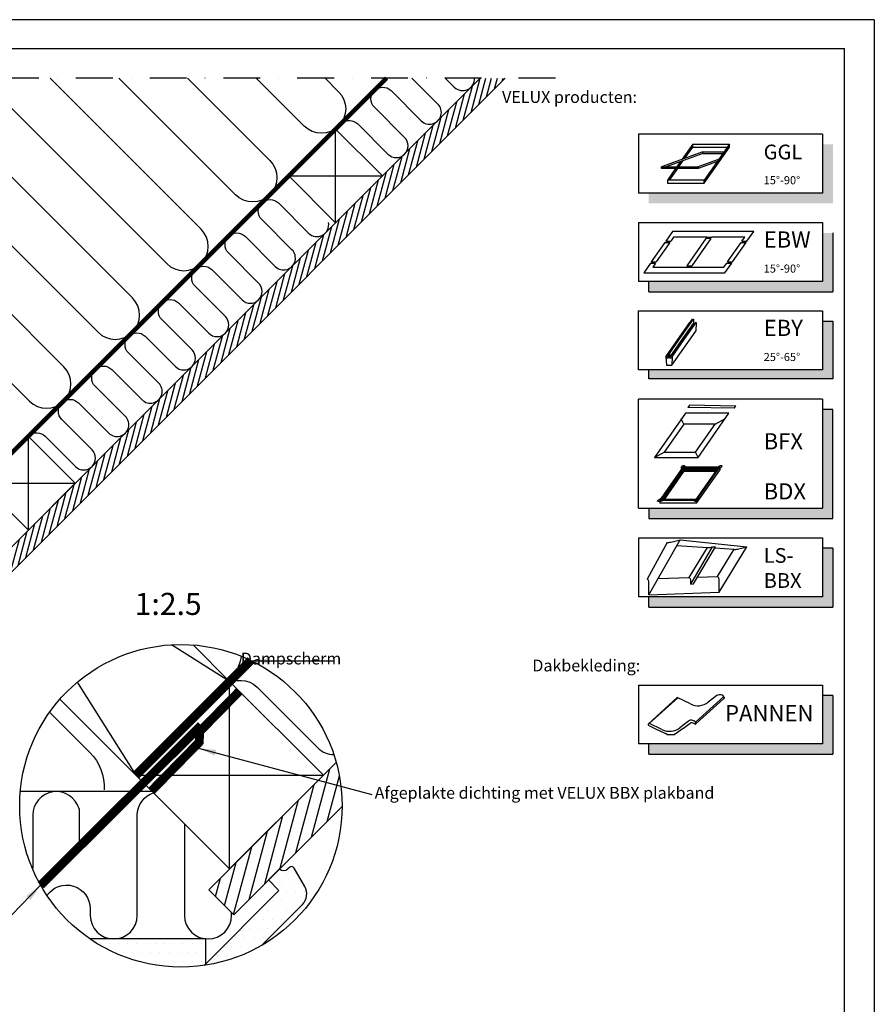
# Model space of a CAD drawing. Units: millimetres. Extents: x -1049 to 2078, y 20 to 1465.
# Drawn here: x 1498 to 2078, y 796 to 1465 of the extents above; entities that cross this region are included whole.
import ezdxf
from ezdxf.enums import TextEntityAlignment as Align

# ---------------------------------------------------------------- set-up
doc = ezdxf.new("R2010")
doc.units = ezdxf.units.MM
doc.header["$LTSCALE"] = 50
doc.header["$MEASUREMENT"] = 0
doc.linetypes.add('DASHDOT', pattern=[1, 0.5, -0.25, 0, -0.25])
doc.linetypes.add('HIDDEN', pattern=[0.375, 0.25, -0.125])
doc.layers.get('0').update_dxf_attribs({"linetype": 'CONTINUOUS'})
for name, color, linetype in [('RAMMER', 7, 'CONTINUOUS'), ('VELUX_HATCH', 250, 'CONTINUOUS'), ('VELUX_INFO', 7, 'CONTINUOUS'), ('VELUX_INSIDE-COVERING', 7, 'CONTINUOUS'), ('VELUX_INSULATION', 250, 'CONTINUOUS'), ('VELUX_LINNING', 1, 'CONTINUOUS'), ('VELUX_ROOFCONSTRUCTION', 7, 'CONTINUOUS'), ('VELUX_TEXT_TRANSLATION', 7, 'CONTINUOUS'), ('VELUX_VAPOUR-BARRIER', 250, 'HIDDEN')]:
    doc.layers.add(name, color=color, linetype=linetype)
doc.styles.add('Verdana', font='verdana.ttf')
doc.dimstyles.new('VERDANA', dxfattribs={"dimtxt": 8, "dimasz": 12, "dimexe": 2, "dimexo": 0, "dimgap": 2, "dimtad": 1, "dimdec": 0, "dimzin": 0, "dimdsep": 46, "dimtxsty": 'Verdana', "dimcen": 0.09, "dimclrd": 256, "dimclre": 256, "dimclrt": 256, "dimadec": 0, "dimazin": 0, "dimtfac": 1, "dimtdec": 0, "dimtix": 1, "dimtmove": 0, "dimatfit": 3, "dimfxl": 0, "dimtolj": 1, "dimtzin": 0, "dimarcsym": 0})

# ---------------------------------------------------------------- blocks, each defined once
blk = doc.blocks.new('icon3')
at = {"layer": 'VELUX_INFO'}
blk.add_hatch(color=0, dxfattribs=at).paths.add_polyline_path([(132, -7), (125, -7), (125, -74), (7, -74), (7, -81), (132, -81)])
for p, q in [((125, 0), (0, 0)), ((0, -74), (0, 0)), ((125, 0), (125, -74)), ((0, -74), (125, -74))]:
    blk.add_line(p, q)
blk.add_lwpolyline([(7, -74), (7, -81), (132, -81), (132, -7), (125, -7)], dxfattribs=at)
blk = doc.blocks.new('icon1')
at = {"layer": 'VELUX_INFO'}
blk.add_hatch(color=256, dxfattribs=at).paths.add_polyline_path([(125, -40), (7, -40), (7, -47), (132, -47), (132, -7), (125, -7)])
for p, q in [((125, 0), (0, 0)), ((0, 0), (0, -40)), ((125, 0), (125, -40)), ((125, -40), (0, -40))]:
    blk.add_line(p, q)

msp = doc.modelspace()

# ---------------------------------------------------------------- hatches: boundary and pattern name
msp.add_hatch(color=256).paths.add_polyline_path([(1925, 972.93), (1925, 965.93), (2050, 965.93), (2050, 1005.93), (2043, 1005.93), (2043, 972.93)])
at = {"layer": 'VELUX_HATCH'}
h = msp.add_hatch(dxfattribs=at)
h.set_pattern_fill('ANSI31', color=256, scale=30, angle=30, style=0)
h.paths.add_polyline_path([(1333.33, 930.79, 0.069224), (1331.31, 945.74), (1288.14, 902.56), (1296.62, 894.07)])
edge = h.paths.add_edge_path()
edge.add_line((1827.55, 1425), (1810.58, 1425))
edge.add_line((1810.58, 1425), (1782.75, 1397.18))
edge.add_arc((1776.14, 1401.68), 8, 304.27376, 325.72624, ccw=False)
edge.add_line((1780.65, 1395.07), (1760.13, 1374.55))
edge.add_arc((1753.52, 1379.05), 8, 304.27376, 325.72624, ccw=False)
edge.add_line((1758.02, 1372.44), (1331.31, 945.74))
edge.add_arc((1278.59, 931), 54.74, 0, 15.61582, ccw=False)
edge.add_line((1333.33, 931), (1333.55, 931))
edge.add_line((1333.55, 931), (1827.55, 1425))
h = msp.add_hatch(dxfattribs=at)
h.set_pattern_fill('ANSI31', color=256, scale=60, angle=30, style=0)
h.set_pattern_definition([(75, (0.187, -0.187), (-7.244444, 1.941143), [])])
h.paths.add_polyline_path([(1716.78, 930.57, 0.000977), (1716.78, 931, 0.068242), (1712.74, 960.47), (1626.23, 873.96), (1643.2, 856.99)])
at = {"layer": 'VELUX_HATCH', "linetype": 'HIDDEN'}
h = msp.add_hatch(dxfattribs=at)
h.set_pattern_fill('DOTS', color=1, scale=100, style=0)
h.set_pattern_definition([(0, (-1042.999, -971.062), (3.125, 6.25), [0, -6.25])])
edge = h.paths.add_edge_path()
edge.add_arc((1607.29, 931), 109.49, 278.24464, 299.9277)
edge.add_line((1661.92, 836.11), (1689.8, 864))
edge.add_arc((1682.73, 871.07), 10, 315, 390)
edge.add_line((1691.39, 876.07), (1684.11, 888.68))
edge.add_arc((1682.38, 887.68), 2, 30, 135)
edge.add_line((1680.96, 889.1), (1679.97, 888.11))
edge.add_arc((1677.14, 890.94), 4, 225, 315, ccw=False)
edge.add_line((1674.32, 888.11), (1666.82, 880.61))
edge.add_line((1666.82, 880.61), (1673.89, 873.54))
edge.add_line((1673.89, 873.54), (1622.99, 822.64))
h = msp.add_hatch(dxfattribs=at)
h.set_pattern_fill('DOTS', color=1, scale=100, style=0)
h.set_pattern_definition([(0, (608.592, 850.005), (3.125, 6.25), [0, -6.25])])
edge = h.paths.add_edge_path()
edge.add_line((1624.17, 829.5), (1624.17, 840.6))
edge.add_line((1624.17, 840.6), (1603.45, 840.6))
edge.add_arc((1665.22, 931), 109.49, 235.65412, 247.97872)
edge = h.paths.add_edge_path()
edge.add_arc((1607.29, 931), 109.49, 235.65431, 278.8668)
edge.add_line((1624.17, 822.82), (1624.17, 829.5))
edge.add_arc((1665.22, 931), 109.49, 235.65412, 247.97872, ccw=False)
edge.add_line((1603.45, 840.6), (1545.52, 840.6))
at = {"layer": 'VELUX_INFO'}
for points in [[(2043, 1286.93), (1925, 1286.93), (1925, 1279.93), (2050, 1279.93), (2050, 1319.93), (2043, 1319.93)], [(2043, 1072.93), (1925, 1072.93), (1925, 1065.93), (2050, 1065.93), (2050, 1105.93), (2043, 1105.93)]]:
    msp.add_hatch(color=256, dxfattribs=at).paths.add_polyline_path(points)
h = msp.add_hatch(color=256, dxfattribs=at)
h.paths.add_polyline_path([(2050, 1259.93), (2043, 1259.93), (2043, 1226.93), (2043, 1220.93), (2050, 1220.93)])
h.paths.add_polyline_path([(2043, 1226.93), (1999, 1226.93), (1999, 1220.93), (2043, 1220.93)])
h.paths.add_polyline_path([(1993, 1226.93), (1925, 1226.93), (1925, 1220.93), (1993, 1220.93)])
h.paths.add_polyline_path([(1999, 1226.93), (1993, 1226.93), (1993, 1220.93), (1999, 1220.93)])

# ---------------------------------------------------------------- linework, layer by layer
at = {"layer": 'RAMMER'}
for p in [(117.8, 1445), (2057.8, 40)]:
    msp.add_line(p, (2057.8, 1445), dxfattribs=at)
at = {"layer": 'VELUX_INFO', "color": 7, "linetype": 'DASHDOT'}
msp.add_line((1861.6, 1425), (1226.2, 1425), dxfattribs=at)
at = {"layer": 'VELUX_INFO', "color": 1}
for p, q in [((1954.91, 1380.22), (1947.68, 1369.9)), ((1949.56, 1370.58), (1954.91, 1378.22)), ((1954.91, 1378.22), (1954.91, 1380.22)), ((1954.91, 1380.22), (1979.91, 1380.22)), ((1954.91, 1378.22), (1978.51, 1378.22)), ((1979.91, 1380.22), (1962.7, 1355.65)), ((1962.7, 1353.65), (1979.91, 1378.22)), ((1979.91, 1378.22), (1979.91, 1380.22)), ((1961.78, 1375.03), (1933.59, 1364.77)), ((1961.78, 1373.83), (1936.89, 1364.77)), ((1961.78, 1373.83), (1961.78, 1375.03)), ((1961.78, 1375.03), (1976.28, 1375.03)), ((1961.78, 1373.83), (1975.44, 1373.83)), ((1933.59, 1363.57), (1933.59, 1364.77)), ((1933.59, 1364.77), (1958.59, 1364.77)), ((1946.56, 1368.29), (1944.09, 1364.77)), ((1945.49, 1364.77), (1948.44, 1368.97)), ((1972.68, 1369.9), (1958.59, 1364.77)), ((1971.56, 1368.29), (1958.59, 1363.57)), ((1958.59, 1364.77), (1958.59, 1363.57)), ((1958.59, 1363.57), (1933.59, 1363.57)), ((1933.59, 1363.57), (1933.59, 1363.57)), ((1943.25, 1363.57), (1937.7, 1355.65)), ((1939.1, 1355.65), (1944.65, 1363.57)), ((1937.7, 1355.65), (1937.7, 1353.65)), ((1962.7, 1355.65), (1937.7, 1355.65)), ((1937.7, 1353.65), (1962.7, 1353.65)), ((1962.7, 1353.65), (1962.7, 1355.65)), ((1941.17, 1320.84), (1936.52, 1314.21)), ((1941.83, 1316.97), (1939.9, 1314.21)), ((1970.42, 1320.84), (1941.17, 1320.84)), ((1964.33, 1316.97), (1941.83, 1316.97)), ((1964.33, 1316.97), (1967.71, 1316.97)), ((1996.29, 1320.84), (1967.04, 1320.84)), ((1990.21, 1316.97), (1967.71, 1316.97)), ((1988.27, 1314.21), (1990.21, 1316.97)), ((1991.65, 1314.21), (1996.29, 1320.84)), ((1936, 1313.47), (1926.71, 1300.2)), ((1939.38, 1313.47), (1930.09, 1300.2)), ((1936, 1313.47), (1939.38, 1313.47)), ((1936.52, 1314.21), (1939.9, 1314.21)), ((1963.7, 1316.07), (1950.77, 1297.6)), ((1967.08, 1316.07), (1954.14, 1297.6)), ((1967.08, 1316.07), (1963.7, 1316.07)), ((1978.46, 1300.2), (1987.75, 1313.47)), ((1981.84, 1300.2), (1991.13, 1313.47)), ((1987.75, 1313.47), (1991.13, 1313.47)), ((1988.27, 1314.21), (1991.65, 1314.21)), ((1926.2, 1299.46), (1921.55, 1292.83)), ((1926.2, 1299.46), (1929.57, 1299.46)), ((1926.71, 1300.2), (1930.09, 1300.2)), ((1929.57, 1299.46), (1927.64, 1296.7)), ((1950.77, 1297.6), (1954.14, 1297.6)), ((1976.01, 1296.7), (1977.95, 1299.46)), ((1976.67, 1292.83), (1981.32, 1299.46)), ((1977.95, 1299.46), (1981.32, 1299.46)), ((1978.46, 1300.2), (1981.84, 1300.2)), ((1921.55, 1292.83), (1976.67, 1292.83)), ((1927.64, 1296.7), (1976.01, 1296.7)), ((1944.76, 1247.47, 28.6), (1952.89, 1259.07, 28.6)), ((1946.56, 1249.7, 28.6), (1954.69, 1261.31, 28.6)), ((1947.25, 1249.7, 28.6), (1955.38, 1261.31, 28.6)), ((1947.25, 1246.8, 28.6), (1955.38, 1258.41, 28.6)), ((1948.76, 1247.47, 28.6), (1956.89, 1259.07, 28.6)), ((1949.05, 1247.47, 28.6), (1957.17, 1259.07, 28.6)), ((1952.89, 1259.07, 28.6), (1953.12, 1259.07, 28.6)), ((1954.69, 1261.31, 28.6), (1955.38, 1261.31, 28.6)), ((1955.38, 1261.31, 28.6), (1955.38, 1258.41, 28.6)), ((1955.38, 1258.41, 28.6), (1956.43, 1258.41, 28.6)), ((1957.17, 1259.07, 28.6), (1956.89, 1253.28, 28.6)), ((1956.89, 1259.07, 28.6), (1957.17, 1259.07, 28.6)), ((1948.76, 1241.67, 28.6), (1956.89, 1253.28, 28.6)), ((1936.63, 1235.86, 28.6), (1944.76, 1247.47, 28.6)), ((1938.43, 1238.09, 28.6), (1946.56, 1249.7, 28.6)), ((1939.12, 1238.09, 28.6), (1947.25, 1249.7, 28.6)), ((1939.12, 1235.2, 28.6), (1947.25, 1246.8, 28.6)), ((1940.63, 1235.86, 28.6), (1948.76, 1247.47, 28.6)), ((1940.92, 1235.86, 28.6), (1949.05, 1247.47, 28.6)), ((1948.76, 1247.47, 28.6), (1949.05, 1247.47, 28.6)), ((1936.92, 1235.86, 28.6), (1938.43, 1238.02, 28.6)), ((1936.96, 1235.2, 28.6), (1938.43, 1237.3, 28.6)), ((1938.43, 1238.09, 28.6), (1938.43, 1235.2, 28.6)), ((1938.43, 1238.09, 28.6), (1939.12, 1238.09, 28.6)), ((1939.12, 1238.09, 28.6), (1939.12, 1235.2, 28.6)), ((1940.63, 1230.06, 28.6), (1948.76, 1241.67, 28.6)), ((1936.63, 1235.86, 28.6), (1936.92, 1230.06, 28.6)), ((1936.63, 1235.86, 28.6), (1936.92, 1235.86, 28.6)), ((1936.92, 1235.86, 28.6), (1936.96, 1235.2, 28.6)), ((1936.92, 1230.06, 28.6), (1940.63, 1230.06, 28.6)), ((1936.96, 1235.2, 28.6), (1938.43, 1235.2, 28.6)), ((1939.12, 1235.2, 28.6), (1940.59, 1235.2, 28.6)), ((1940.63, 1235.86, 28.6), (1940.59, 1235.2, 28.6)), ((1940.92, 1235.86, 28.6), (1940.63, 1230.06, 28.6)), ((1940.63, 1235.86, 28.6), (1940.92, 1235.86, 28.6)), ((1949.83, 1197.52), (1928.82, 1167.52)), ((1979.44, 1197.52), (1949.83, 1197.52)), ((1952.56, 1202.94), (1951.5, 1201.48)), ((1983, 1200.93), (1951.5, 1201.48)), ((1984.06, 1202.39), (1952.56, 1202.94)), ((1958.43, 1167.52), (1979.44, 1197.52)), ((1983, 1200.93), (1984.06, 1202.39)), ((1948.9, 1190.15), (1935.48, 1170.98)), ((1948.9, 1190.15), (1947.09, 1193.61)), ((1970.05, 1190.15), (1948.9, 1190.15)), ((1956.63, 1170.98), (1970.05, 1190.15)), ((1970.05, 1190.15), (1976.7, 1193.61)), ((1928.82, 1167.52), (1935.48, 1170.98)), ((1935.48, 1170.98), (1956.63, 1170.98)), ((1958.43, 1167.52), (1956.63, 1170.98)), ((1928.82, 1167.52), (1958.43, 1167.52)), ((1932.5, 1138.32), (1948.27, 1160.85)), ((1933.68, 1138.93), (1948.59, 1160.23)), ((1934.38, 1138.93), (1948.59, 1159.23)), ((1934.88, 1138.93), (1948.8, 1158.82)), ((1935.58, 1138.93), (1948.8, 1157.82)), ((1946.98, 1160.44), (1947.84, 1161.66)), ((1946.98, 1160.44), (1947.12, 1159.21)), ((1949.34, 1161.66), (1947.84, 1161.66)), ((1973.27, 1160.85), (1948.27, 1160.85)), ((1972.09, 1160.23), (1948.59, 1160.23)), ((1948.59, 1160.23), (1948.59, 1159.23)), ((1971.39, 1159.23), (1948.59, 1159.23)), ((1971.1, 1158.82), (1948.8, 1158.82)), ((1948.8, 1158.82), (1948.8, 1157.82)), ((1970.4, 1157.82), (1948.8, 1157.82)), ((1949.34, 1161.66), (1950.27, 1160.85)), ((1957.18, 1138.93), (1972.09, 1160.23)), ((1957.5, 1138.32), (1973.27, 1160.85)), ((1957.5, 1136.32), (1973.27, 1158.85)), ((1971.27, 1160.85), (1973.34, 1161.66)), ((1973.98, 1160.44), (1972.12, 1159.21)), ((1973.27, 1159.96), (1973.27, 1158.85)), ((1974.84, 1161.66), (1973.34, 1161.66)), ((1973.98, 1160.44), (1974.84, 1161.66)), ((1930.92, 1137.5), (1931.78, 1138.73)), ((1932.42, 1137.5), (1930.92, 1137.5)), ((1931.78, 1138.73), (1933.64, 1139.96)), ((1932.42, 1137.5), (1934.5, 1138.32)), ((1957.5, 1138.32), (1932.5, 1138.32)), ((1932.5, 1137.53), (1932.5, 1136.32)), ((1957.18, 1138.93), (1933.68, 1138.93)), ((1956.42, 1137.5), (1955.5, 1138.32)), ((1957.92, 1137.5), (1956.42, 1137.5)), ((1957.5, 1137.5), (1957.5, 1136.32)), ((1957.92, 1137.5), (1958.78, 1138.73)), ((1958.78, 1138.73), (1958.64, 1139.96)), ((1957.5, 1136.32), (1932.5, 1136.32)), ((1937.45, 1109.82), (1923.85, 1084.91)), ((1925.06, 1074.17), (1946.24, 1111.45)), ((1939.91, 1109.98), (1946.24, 1111.45)), ((1946.24, 1111.45), (1991.67, 1106.74)), ((1944.13, 1107.73), (1964.81, 1106.33)), ((1952.32, 1085.97), (1964.81, 1106.33)), ((1953.52, 1081.35), (1968.37, 1106.75)), ((1955.44, 1081.68), (1970.35, 1106.69)), ((1967.27, 1106.49), (1968.37, 1106.75)), ((1968.37, 1106.75), (1970.35, 1106.69)), ((1969.93, 1105.99), (1982.93, 1105.11)), ((1971.55, 1086.64), (1982.88, 1105.11)), ((1972.76, 1075.91), (1991.67, 1106.74)), ((1985.34, 1105.27), (1991.67, 1106.74)), ((1925.06, 1074.17), (1925.06, 1083.38)), ((1931.35, 1085.24), (1952.32, 1085.97)), ((1953.52, 1081.35), (1953.52, 1084.45)), ((1958.12, 1086.17), (1971.55, 1086.64)), ((1972.76, 1075.91), (1972.76, 1085.12)), ((1953.52, 1081.35), (1955.44, 1081.68)), ((1925.06, 1074.17), (1972.76, 1075.91)), ((1924.67, 986.5), (1944.3, 1004.45)), ((1925.36, 986.89), (1944.66, 1004.28)), ((1953.23, 1000.23), (1944.3, 1004.45)), ((1956.66, 987.82), (1975.94, 1005.16)), ((1957.13, 986.9), (1976.02, 1003.8)), ((1971.32, 1005.76), (1965.31, 1001.32)), ((1925.03, 985.54), (1931.27, 982.39)), ((1933.96, 982.87), (1925.52, 986.86)), ((1942.87, 979.93), (1948.24, 983.6)), ((1952.05, 988.4), (1946.04, 983.96)), ((1948.48, 983.77), (1953.15, 987.04)), ((1956.42, 986.44), (1955.12, 987.1)), ((1931.57, 982.25), (1936.88, 979.89)), ((1937.23, 979.59), (1937.31, 979.45)), ((1937.31, 979.45), (1942.49, 979.45)), ((1942.44, 979.45), (1942.58, 979.59)), ((1942.49, 979.45), (1942.66, 979.72))]:
    msp.add_line(p, q, dxfattribs=at)
at = {"layer": 'VELUX_INFO'}
for p, q in [((1918, 1326.93), (1918, 1286.93)), ((1918, 1326.93), (2043, 1326.93)), ((2043, 1326.93), (2043, 1286.93)), ((2050, 1319.93), (2050, 1279.93)), ((2043, 1286.93), (1918, 1286.93)), ((1925, 1279.93), (1925, 1286.93)), ((1925, 1279.93), (2050, 1279.93)), ((1918, 1112.93), (1918, 1072.93)), ((1918, 1112.93), (2043, 1112.93)), ((2043, 1112.93), (2043, 1072.93)), ((2050, 1105.93), (2043, 1105.93)), ((2050, 1105.93), (2050, 1065.93)), ((2043, 1072.93), (1918, 1072.93)), ((1925, 1065.93), (1925, 1072.93)), ((1925, 1065.93), (2050, 1065.93)), ((1918, 1012.93), (1918, 972.93)), ((1918, 1012.93), (2043, 1012.93)), ((2043, 1012.93), (2043, 972.93)), ((2050, 1005.93), (2043, 1005.93)), ((2050, 1005.93), (2050, 965.93)), ((2043, 972.93), (1918, 972.93)), ((1925, 965.93), (1925, 972.93)), ((1925, 965.93), (2050, 965.93))]:
    msp.add_line(p, q, dxfattribs=at)
msp.add_lwpolyline([(1918, 1266.93), (2043, 1266.93), (2043, 1226.93), (1918, 1226.93)], close=True, dxfattribs=at)
at = {"layer": 'VELUX_INFO', "color": 7}
msp.add_lwpolyline([(2043, 1259.93), (2050, 1259.93), (2050, 1220.93), (1925, 1220.93), (1925, 1226.93)], dxfattribs=at)
at = {"layer": 'VELUX_INFO'}
msp.add_circle((1607.29, 931), 109.49, dxfattribs=at)
at = {"layer": 'VELUX_INFO', "color": 1}
for centre, radius, start, end in [((1938.34, 1115.14), 5.39, 260.45042, 286.88321), ((1965.7, 1111.65), 5.39, 260.45042, 286.88321), ((1983.78, 1110.43), 5.39, 260.45042, 286.88321), ((1922.79, 1082.82), 2.34, 13.93118, 62.93189), ((1951.25, 1083.88), 2.34, 13.93118, 62.93189), ((1970.49, 1084.56), 2.34, 13.93118, 62.93189), ((1973.31, 1003.04), 3.37, 23.81849, 126.22348), ((1975.86, 1004.32), 0.548, 287.02315, 8.19635), ((1958.47, 1009.67), 10.79, 240.99953, 309.34078), ((1925.3, 986.19), 0.705, 72.09738, 247.37459), ((1939.2, 992.31), 10.79, 240.99953, 309.34078), ((1946.42, 986.48), 3.41, 302.26855, 307.23127), ((1946.42, 986.48), 3.41, 302.26855, 307.23127), ((1946.42, 986.48), 3.41, 302.26855, 307.23127), ((1954.04, 985.68), 3.37, 23.81849, 126.22348), ((1954.18, 985.34), 1.99, 61.93318, 121.07483), ((1956.59, 986.97), 0.548, 252.3385, 8.19635), ((1932.28, 984.17), 2.04, 240.46436, 249.51702), ((1936.64, 979.26), 0.681, 29.28008, 69.51702), ((1943.24, 979.36), 0.681, 122.26855, 147.51572)]:
    msp.add_arc(centre, radius, start, end, dxfattribs=at)
at = {"layer": 'VELUX_INSIDE-COVERING'}
for p, q in [((1576.73, 951.74), (1654.69, 1029.7)), ((1626.23, 873.96), (1712.74, 960.47)), ((1643.2, 856.99), (1716.78, 930.57)), ((1643.2, 856.99), (1626.23, 873.96))]:
    msp.add_line(p, q, dxfattribs=at)
msp.add_lwpolyline([(1810.58, 1425), (1288.14, 902.56), (1296.62, 894.07), (1827.55, 1425)], dxfattribs=at)
at = {"layer": 'VELUX_INSULATION'}
for p, q in [((1518.46, 1425), (1621.03, 1322.43)), ((1597.7, 1299.09), (1479.61, 1417.18)), ((1456.27, 1393.84), (1574.36, 1275.76)), ((1551.03, 1252.42), (1432.94, 1370.51)), ((1409.61, 1347.18), (1527.69, 1229.09)), ((1504.36, 1205.75), (1386.27, 1323.84)), ((1587.87, 940.6), (1498.23, 940.6)), ((1538.09, 928.82), (1538.09, 902.96))]:
    msp.add_line(p, q, dxfattribs=at)
for points in [[(1611.8, 1425), (1667.7, 1369.1, -1), (1644.36, 1345.76), (1565.13, 1425)], [(1705.13, 1425), (1714.37, 1415.76, -1), (1691.03, 1392.43), (1658.46, 1425)], [(1716.37, 1394.22, -0.397446), (1727.35, 1393.9), (1747.86, 1373.4, 1), (1759.17, 1384.71), (1738.67, 1405.22, -1), (1749.98, 1416.53), (1770.49, 1396.02, 1), (1781.8, 1407.34), (1764.14, 1425)], [(1786.77, 1425), (1792.93, 1418.84, 0.691212), (1806.57, 1425)], [(1504.14, 1182.19, -0.397446), (1515.12, 1181.87), (1535.63, 1161.36, 1), (1546.94, 1172.68), (1526.44, 1193.18, -1), (1537.75, 1204.5), (1558.26, 1183.99, 1), (1569.57, 1195.31), (1549.06, 1215.81, -1), (1560.38, 1227.13), (1580.88, 1206.62, 1), (1592.2, 1217.93), (1571.69, 1238.44, -1), (1583, 1249.75), (1603.51, 1229.25, 1), (1614.82, 1240.56), (1594.32, 1261.07, -1), (1605.63, 1272.38), (1626.14, 1251.87, 1), (1637.45, 1263.19), (1616.95, 1283.69, -1), (1628.26, 1295.01), (1648.77, 1274.5, 1), (1660.08, 1285.81), (1639.57, 1306.32, -1), (1650.89, 1317.63), (1671.39, 1297.13, 1), (1682.71, 1308.44), (1662.2, 1328.95, -1), (1673.51, 1340.26), (1694.02, 1319.76, 0.744451), (1707.51, 1327.03, 0.744451)], [(1648.15, 1032.58, -0.104774), (1643.49, 1019.72)], [(1637.11, 1012.09, -0.397446), (1659.07, 1011.46), (1700.08, 970.45, 0.194333), (1711.12, 965.76, 0.194333)], [(1518.11, 994.51), (1545.47, 967.15, -0.214631), (1555.07, 941.83)], [(1538.09, 928.82, 0.874655), (1506.66, 924.6), (1506.66, 920.14)], [(1545.69, 856.6), (1545.69, 856.6, 1), (1577.69, 856.6), (1577.69, 924.6, -0.323728), (1588.68, 939.8, -0.252865)], [(1506.66, 920.14), (1506.66, 890.34, -0.033474), (1506.51, 888.21, -0.033474)], [(1609.69, 918.79), (1609.69, 856.6, 1), (1641.69, 856.6), (1641.69, 858.5)], [(1516.35, 870.02, -0.742877), (1545.69, 861.18), (1545.69, 858.34)]]:
    msp.add_lwpolyline(points, format="xyb", dxfattribs=at)
msp.add_lwpolyline([(1545.69, 858.34), (1545.69, 856.6)], dxfattribs=at)
for centre in [(1609.36, 1310.76), (1562.69, 1264.09), (1516.03, 1217.42)]:
    msp.add_arc(centre, 16.5, 225, 45, dxfattribs=at)
at = {"layer": 'VELUX_LINNING'}
for p, q in [((1680.96, 889.1), (1679.97, 888.11)), ((1674.32, 888.11), (1666.82, 880.61)), ((1691.39, 876.07), (1684.11, 888.68)), ((1666.82, 880.61), (1673.89, 873.54)), ((1673.89, 873.54), (1622.99, 822.64)), ((1661.92, 836.11), (1689.8, 864)), ((1624.17, 840.6), (1545.52, 840.6)), ((1624.17, 822.82), (1624.17, 840.6))]:
    msp.add_line(p, q, dxfattribs=at)
for centre, radius, start, end in [((1682.38, 887.68), 2, 30, 135), ((1677.14, 890.94), 4, 225, 315), ((1682.73, 871.07), 10, 315, 30)]:
    msp.add_arc(centre, radius, start, end, dxfattribs=at)
at = {"layer": 'VELUX_ROOFCONSTRUCTION'}
for p, q in [((2078.15, 1464.65), (97.8, 1464.66)), ((2078.15, 1464.65), (2078.15, 20)), ((1712.32, 1326.74), (1712.32, 1390.38)), ((1680.5, 1358.56), (1744.14, 1358.56)), ((1503.73, 1118.15), (1503.73, 1181.79)), ((1471.91, 1149.97), (1535.55, 1149.97)), ((1640.37, 888.1), (1640.37, 1015.38)), ((1576.73, 951.74), (1704.01, 951.74))]:
    msp.add_line(p, q, dxfattribs=at)
at = {"layer": 'VELUX_ROOFCONSTRUCTION', "color": 7}
for p, q in [((1640.32, 1015.43), (1601, 1040.31)), ((1640.37, 1015.38), (1615.58, 1040.17)), ((1536.83, 1014.8), (1576.73, 951.74)), ((1576.73, 951.74), (1525.12, 1003.35))]:
    msp.add_line(p, q, dxfattribs=at)
at = {"layer": 'VELUX_ROOFCONSTRUCTION'}
for points in [[(1680.5, 1358.56), (1712.32, 1326.74), (1744.14, 1358.56), (1712.32, 1390.38), (1680.5, 1358.56)], [(1471.91, 1149.97), (1503.73, 1118.15), (1535.55, 1149.97), (1503.73, 1181.79), (1471.91, 1149.97)], [(1576.73, 951.74), (1640.37, 888.1), (1704.01, 951.74), (1640.37, 1015.38), (1576.73, 951.74)]]:
    msp.add_lwpolyline(points, dxfattribs=at)
at = {"layer": 'VELUX_VAPOUR-BARRIER'}
for points, const_width in [([(1263.31, 941.37), (1746.94, 1425)], 3), ([(1576.73, 951.74), (1654.69, 1029.7)], 6)]:
    msp.add_lwpolyline(points, dxfattribs=dict(at, const_width=const_width))
at = {"layer": 'VELUX_VAPOUR-BARRIER', "color": 1, "const_width": 6}
for points in [[(1646.97, 1008.78), (1619.99, 981.32), (1619.78, 974.21), (1587.16, 940.98)], [(1621.09, 985.63), (1512.04, 877.01)]]:
    msp.add_lwpolyline(points, dxfattribs=at)

# ---------------------------------------------------------------- block references
at = {"layer": 'RAMMER'}
for name, p in [('icon1', (1918, 1386.93)), ('icon3', (1918, 1206.93))]:
    msp.add_blockref(name, p, dxfattribs=at)

# ---------------------------------------------------------------- texts
at = {"layer": 'VELUX_INFO', "color": 0, "linetype": 'ByBlock', "style": 'Verdana'}
msp.add_text('GGL', height=10, dxfattribs=at).set_placement((2003, 1374.84), align=Align.MIDDLE_LEFT)
at = {"layer": 'VELUX_INFO', "style": 'Verdana'}
for s, height, p in [('15°-90°', 5.5, (2003, 1352.93)), ('EBW', 11, (2003, 1309.93)), ('15°-90°', 5.5, (2003, 1292.93)), ('EBY', 11, (2003, 1249.93)), ('25°-65°', 5.5, (2003, 1232.93)), ('BFX', 11, (2003, 1172.93)), ('BDX', 11, (2003, 1138.93)), ('1:2.5', 15, (1575.92, 1060.54)), ('PANNEN', 11, (1976.79, 988.36))]:
    msp.add_text(s, height=height, dxfattribs=at).set_placement(p)
at = {"layer": 'VELUX_INFO', "color": 0, "style": 'Verdana'}
for s, p in [('LS-', (2003, 1100.93)), ('BBX', (2003, 1083.93))]:
    msp.add_text(s, height=10, dxfattribs=at).set_placement(p, align=Align.MIDDLE_LEFT)
at = {"layer": 'VELUX_TEXT_TRANSLATION', "char_height": 8, "attachment_point": 6, "style": 'Verdana'}
for s, insert in [('VELUX producten:', (1917, 1411.11)), ('Dampscherm', (1716.2, 1029.9)), ('Dakbekleding:', (1919.2, 1025.17))]:
    msp.add_mtext(s, dxfattribs=dict(at, insert=insert))
at = {"layer": 'VELUX_TEXT_TRANSLATION', "color": 1, "insert": (1738.84, 938.74), "char_height": 8, "attachment_point": 4, "style": 'Verdana'}
msp.add_mtext('Afgeplakte dichting met VELUX BBX plakband', dxfattribs=at)

# ---------------------------------------------------------------- leaders
at = {"layer": 'VELUX_INFO'}
msp.add_leader([(1655.57, 1029.34), (1710.92, 1029.34)], dimstyle='VERDANA', override={"dimgap": 2, "dimtad": 0}, dxfattribs=at)
at = {"layer": 'VELUX_INFO', "color": 1, "annotation_type": 0, "has_hookline": 1, "hookline_direction": 1, "text_width": 146.37}
msp.add_leader([(1512.04, 877.01), (1492.31, 856.7), (1480.31, 856.7)], dimstyle='VERDANA', override={"dimgap": 2, "dimtad": 0, "dimclrd": 1}, dxfattribs=at)
at = {"layer": 'VELUX_TEXT_TRANSLATION'}
msp.add_leader([(1655.57, 1029.34), (1710.92, 1029.34)], dimstyle='VERDANA', override={"dimgap": 2, "dimtad": 0}, dxfattribs=at)
at = {"layer": 'VELUX_TEXT_TRANSLATION', "color": 1, "annotation_type": 0, "has_hookline": 1}
for points, hookline_direction, text_width in [([(1619.17, 970.08), (1736.84, 938.74)], 0, 251.33), ([(1512.04, 877.01), (1492.31, 856.7), (1480.31, 856.7)], 1, 139.08)]:
    msp.add_leader(points, dimstyle='VERDANA', override={"dimgap": 2, "dimtad": 0, "dimclrd": 1}, dxfattribs=dict(at, hookline_direction=hookline_direction, text_width=text_width))

doc.saveas('drawing.dxf')
